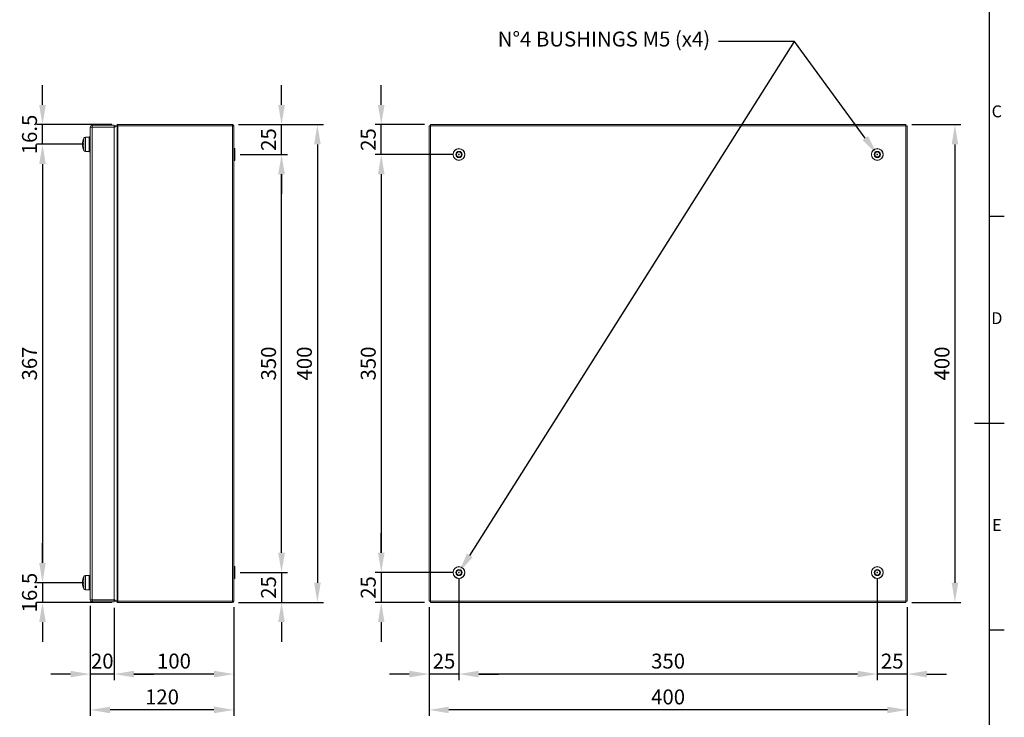
# Model space of a CAD drawing. Units: inches. Extents: x 2756 to 4856, y 2 to 1487.
# Drawn here: x 3995 to 4818, y 498 to 1082 of the extents above; entities that cross this region are included whole.
import ezdxf
from ezdxf import colors
from ezdxf.entities.mleader import LeaderData, LeaderLine
from ezdxf.enums import TextEntityAlignment as Align
from ezdxf.math import Vec2, Vec3

# ---------------------------------------------------------------- set-up
doc = ezdxf.new("R2010")
doc.units = ezdxf.units.IN
doc.header["$MEASUREMENT"] = 0
doc.layers.add('Dimensions', color=7, linetype='Continuous')
doc.layers.add('Title Block', color=7, linetype='Continuous')
doc.styles.add('ISO Proportional', font='ARIALN.TTF', dxfattribs={"width": 0.8})
doc.styles.get("Standard").update_dxf_attribs({"font": 'romans.shx', "width": 0.8})
doc.dimstyles.new('SLDDIMSTYLE2', dxfattribs={"dimscale": 5, "dimtxt": 2.5, "dimasz": 3.302, "dimexe": 1, "dimexo": 1, "dimgap": 0.926, "dimtad": 1, "dimdec": 0, "dimrnd": 1e-09, "dimzin": 12, "dimdsep": 46, "dimtxsty": 'Standard', "dimcen": 2, "dimadec": 0, "dimazin": 3, "dimtfac": 1, "dimtdec": 0, "dimtmove": 0, "dimatfit": 0, "dimfxl": 1, "dimfrac": 2, "dimtolj": 1, "dimtzin": 12, "dimarcsym": 0})

# ---------------------------------------------------------------- blocks, each defined once
blk = doc.blocks.new('ISO A1 title block')
at = {"layer": 'Title Block'}
for p, q in [((820, 20), (820, 574)), ((820, 366.25), (825, 366.25)), ((815, 297), (825, 297)), ((820, 227.75), (825, 227.75))]:
    blk.add_line(p, q, dxfattribs=at)
at = {"layer": 'Title Block', "style": 'ISO Proportional'}
for s, p in [('C', (822.5, 400.875)), ('D', (822.5, 331.625)), ('E', (822.5, 262.375))]:
    blk.add_text(s, height=4, dxfattribs=at).set_placement(p, align=Align.MIDDLE)
at = {"layer": 'Title Block', "style": 'ISO Proportional', "flags": 8}
for tag, p in [('FILENAME', (747, 43)), ('DATE', (772, 43)), ('SCALE', (802, 43)), ('EDITION', (787, 23)), ('SHEET', (802, 23))]:
    blk.add_attdef(tag, text='', height=2.5, dxfattribs=at).set_placement(p, align=Align.MIDDLE_LEFT)
blk.add_attdef('DRAWING_NUMBER', text='', height=3, dxfattribs=at).set_placement((755, 25), align=Align.MIDDLE)
blk = doc.blocks.new('*D13')
at = {"layer": 'Defpoints', "color": 0, "transparency": 16777216}
for p in [(4013.79, 994.49), (4076.71, 994.49), (4052.79, 977.99)]:
    blk.add_point(p, dxfattribs=at)
at = {"layer": 'Dimensions', "color": 0, "lineweight": -2, "transparency": 16777216}
for p, q in [((4013.79, 1011), (4013.79, 1027.51)), ((4071.71, 994.49), (4008.79, 994.49)), ((4013.79, 977.99), (4013.79, 994.49)), ((4047.79, 977.99), (4008.79, 977.99)), ((4013.79, 961.48), (4013.79, 944.97))]:
    blk.add_line(p, q, dxfattribs=at)
at = {"layer": 'Dimensions', "color": 0, "transparency": 16777216}
for points in [[(4011.04, 1011), (4016.55, 1011), (4013.79, 994.49)], [(4011.04, 961.48), (4016.55, 961.48), (4013.79, 977.99)]]:
    blk.add_solid(points, dxfattribs=at)
at = {"layer": 'Dimensions', "color": 0, "transparency": 16777216, "insert": (4002.91, 986.24), "char_height": 12.5, "attachment_point": 5, "rotation": 90}
blk.add_mtext('\\A1;16.5', dxfattribs=at)
blk = doc.blocks.new('*D14')
at = {"layer": 'Defpoints', "color": 0, "transparency": 16777216}
for p in [(4052.79, 977.99), (4013.79, 610.99), (4052.79, 610.99)]:
    blk.add_point(p, dxfattribs=at)
at = {"layer": 'Dimensions', "color": 0, "lineweight": -2, "transparency": 16777216}
for p, q in [((4047.79, 977.99), (4008.79, 977.99)), ((4013.79, 961.48), (4013.79, 627.5)), ((4047.79, 610.99), (4008.79, 610.99))]:
    blk.add_line(p, q, dxfattribs=at)
at = {"layer": 'Dimensions', "color": 0, "transparency": 16777216}
for points in [[(4011.04, 961.48), (4016.55, 961.48), (4013.79, 977.99)], [(4011.04, 627.5), (4016.55, 627.5), (4013.79, 610.99)]]:
    blk.add_solid(points, dxfattribs=at)
at = {"layer": 'Dimensions', "color": 0, "transparency": 16777216, "insert": (4002.91, 794.49), "char_height": 12.5, "attachment_point": 5, "rotation": 90}
blk.add_mtext('\\A1;367', dxfattribs=at)
blk = doc.blocks.new('*D15')
at = {"layer": 'Defpoints', "color": 0, "transparency": 16777216}
for p in [(4052.79, 610.99), (4013.79, 594.49), (4076.71, 594.49)]:
    blk.add_point(p, dxfattribs=at)
at = {"layer": 'Dimensions', "color": 0, "lineweight": -2, "transparency": 16777216}
for p, q in [((4013.79, 627.5), (4013.79, 644.01)), ((4047.79, 610.99), (4008.79, 610.99)), ((4013.79, 610.99), (4013.79, 594.49)), ((4071.71, 594.49), (4008.79, 594.49)), ((4013.79, 577.98), (4013.79, 561.47))]:
    blk.add_line(p, q, dxfattribs=at)
at = {"layer": 'Dimensions', "color": 0, "transparency": 16777216}
for points in [[(4011.04, 627.5), (4016.55, 627.5), (4013.79, 610.99)], [(4011.04, 577.98), (4016.55, 577.98), (4013.79, 594.49)]]:
    blk.add_solid(points, dxfattribs=at)
at = {"layer": 'Dimensions', "color": 0, "transparency": 16777216, "insert": (4002.91, 602.74), "char_height": 12.5, "attachment_point": 5, "rotation": 90}
blk.add_mtext('\\A1;16.5', dxfattribs=at)
blk = doc.blocks.new('*D16')
at = {"layer": 'Defpoints', "color": 0, "transparency": 16777216}
for p in [(4174.29, 619.49), (4172.69, 594.49), (4213.79, 594.49)]:
    blk.add_point(p, dxfattribs=at)
at = {"layer": 'Dimensions', "color": 0, "lineweight": -2, "transparency": 16777216}
for p, q in [((4213.79, 636), (4213.79, 652.51)), ((4179.29, 619.49), (4218.79, 619.49)), ((4213.79, 619.49), (4213.79, 594.49)), ((4177.69, 594.49), (4218.79, 594.49)), ((4213.79, 577.98), (4213.79, 561.47))]:
    blk.add_line(p, q, dxfattribs=at)
at = {"layer": 'Dimensions', "color": 0, "transparency": 16777216}
for points in [[(4211.04, 636), (4216.55, 636), (4213.79, 619.49)], [(4211.04, 577.98), (4216.55, 577.98), (4213.79, 594.49)]]:
    blk.add_solid(points, dxfattribs=at)
at = {"layer": 'Dimensions', "color": 0, "transparency": 16777216, "insert": (4202.91, 606.99), "char_height": 12.5, "attachment_point": 5, "rotation": 90}
blk.add_mtext('\\A1;25', dxfattribs=at)
blk = doc.blocks.new('*D17')
at = {"layer": 'Defpoints', "color": 0, "transparency": 16777216}
for p in [(4174.29, 969.49), (4213.79, 969.49), (4174.29, 619.49)]:
    blk.add_point(p, dxfattribs=at)
at = {"layer": 'Dimensions', "color": 0, "lineweight": -2, "transparency": 16777216}
for p, q in [((4179.29, 969.49), (4218.79, 969.49)), ((4213.79, 636), (4213.79, 952.98)), ((4179.29, 619.49), (4218.79, 619.49))]:
    blk.add_line(p, q, dxfattribs=at)
at = {"layer": 'Dimensions', "color": 0, "transparency": 16777216}
for points in [[(4211.04, 952.98), (4216.55, 952.98), (4213.79, 969.49)], [(4211.04, 636), (4216.55, 636), (4213.79, 619.49)]]:
    blk.add_solid(points, dxfattribs=at)
at = {"layer": 'Dimensions', "color": 0, "transparency": 16777216, "insert": (4202.91, 794.49), "char_height": 12.5, "attachment_point": 5, "rotation": 90}
blk.add_mtext('\\A1;350', dxfattribs=at)
blk = doc.blocks.new('*D18')
at = {"layer": 'Defpoints', "color": 0, "transparency": 16777216}
for p in [(4172.69, 994.49), (4213.79, 994.49), (4174.29, 969.49)]:
    blk.add_point(p, dxfattribs=at)
at = {"layer": 'Dimensions', "color": 0, "lineweight": -2, "transparency": 16777216}
for p, q in [((4213.79, 1011), (4213.79, 1027.51)), ((4177.69, 994.49), (4218.79, 994.49)), ((4213.79, 969.49), (4213.79, 994.49)), ((4179.29, 969.49), (4218.79, 969.49)), ((4213.79, 952.98), (4213.79, 936.47))]:
    blk.add_line(p, q, dxfattribs=at)
at = {"layer": 'Dimensions', "color": 0, "transparency": 16777216}
for points in [[(4211.04, 1011), (4216.55, 1011), (4213.79, 994.49)], [(4211.04, 952.98), (4216.55, 952.98), (4213.79, 969.49)]]:
    blk.add_solid(points, dxfattribs=at)
at = {"layer": 'Dimensions', "color": 0, "transparency": 16777216, "insert": (4202.91, 981.99), "char_height": 12.5, "attachment_point": 5, "rotation": 90}
blk.add_mtext('\\A1;25', dxfattribs=at)
blk = doc.blocks.new('*D19')
at = {"layer": 'Defpoints', "color": 0, "transparency": 16777216}
for p in [(4172.69, 994.49), (4172.69, 594.49), (4243.79, 594.49)]:
    blk.add_point(p, dxfattribs=at)
at = {"layer": 'Dimensions', "color": 0, "lineweight": -2, "transparency": 16777216}
for p, q in [((4177.69, 994.49), (4248.79, 994.49)), ((4243.79, 977.98), (4243.79, 611)), ((4177.69, 594.49), (4248.79, 594.49))]:
    blk.add_line(p, q, dxfattribs=at)
at = {"layer": 'Dimensions', "color": 0, "transparency": 16777216}
for points in [[(4241.04, 977.98), (4246.55, 977.98), (4243.79, 994.49)], [(4241.04, 611), (4246.55, 611), (4243.79, 594.49)]]:
    blk.add_solid(points, dxfattribs=at)
at = {"layer": 'Dimensions', "color": 0, "transparency": 16777216, "insert": (4232.91, 794.49), "char_height": 12.5, "attachment_point": 5, "rotation": 90}
blk.add_mtext('\\A1;400', dxfattribs=at)
blk = doc.blocks.new('*D21')
at = {"layer": 'Defpoints', "color": 0, "transparency": 16777216}
for p in [(4053.79, 596.59), (4073.79, 594.99), (4053.79, 534.49)]:
    blk.add_point(p, dxfattribs=at)
at = {"layer": 'Dimensions', "color": 0, "lineweight": -2, "transparency": 16777216}
for p, q in [((4053.79, 591.59), (4053.79, 529.49)), ((4073.79, 589.99), (4073.79, 529.49)), ((4037.28, 534.49), (4020.77, 534.49)), ((4073.79, 534.49), (4053.79, 534.49)), ((4090.3, 534.49), (4106.81, 534.49))]:
    blk.add_line(p, q, dxfattribs=at)
at = {"layer": 'Dimensions', "color": 0, "transparency": 16777216}
for points in [[(4037.28, 537.24), (4037.28, 531.74), (4053.79, 534.49)], [(4090.3, 537.24), (4090.3, 531.74), (4073.79, 534.49)]]:
    blk.add_solid(points, dxfattribs=at)
at = {"layer": 'Dimensions', "color": 0, "transparency": 16777216, "insert": (4063.79, 545.37), "char_height": 12.5, "attachment_point": 5}
blk.add_mtext('\\A1;20', dxfattribs=at)
blk = doc.blocks.new('*D22')
at = {"layer": 'Defpoints', "color": 0, "transparency": 16777216}
for p in [(4073.79, 594.99), (4173.79, 595.59), (4073.79, 534.49)]:
    blk.add_point(p, dxfattribs=at)
at = {"layer": 'Dimensions', "color": 0, "lineweight": -2, "transparency": 16777216}
for p, q in [((4073.79, 589.99), (4073.79, 529.49)), ((4173.79, 590.59), (4173.79, 529.49)), ((4157.28, 534.49), (4090.3, 534.49))]:
    blk.add_line(p, q, dxfattribs=at)
at = {"layer": 'Dimensions', "color": 0, "transparency": 16777216}
for points in [[(4090.3, 537.24), (4090.3, 531.74), (4073.79, 534.49)], [(4157.28, 537.24), (4157.28, 531.74), (4173.79, 534.49)]]:
    blk.add_solid(points, dxfattribs=at)
at = {"layer": 'Dimensions', "color": 0, "transparency": 16777216, "insert": (4123.79, 545.37), "char_height": 12.5, "attachment_point": 5}
blk.add_mtext('\\A1;100', dxfattribs=at)
blk = doc.blocks.new('*D20')
at = {"layer": 'Defpoints', "color": 0, "transparency": 16777216}
for p in [(4053.79, 596.59), (4173.79, 595.59), (4053.79, 504.49)]:
    blk.add_point(p, dxfattribs=at)
at = {"layer": 'Dimensions', "color": 0, "lineweight": -2, "transparency": 16777216}
for p, q in [((4053.79, 591.59), (4053.79, 499.49)), ((4173.79, 590.59), (4173.79, 499.49)), ((4157.28, 504.49), (4070.3, 504.49))]:
    blk.add_line(p, q, dxfattribs=at)
at = {"layer": 'Dimensions', "color": 0, "transparency": 16777216}
for points in [[(4070.3, 507.24), (4070.3, 501.74), (4053.79, 504.49)], [(4157.28, 507.24), (4157.28, 501.74), (4173.79, 504.49)]]:
    blk.add_solid(points, dxfattribs=at)
at = {"layer": 'Dimensions', "color": 0, "transparency": 16777216, "insert": (4113.79, 515.37), "char_height": 12.5, "attachment_point": 5}
blk.add_mtext('\\A1;120', dxfattribs=at)
blk = doc.blocks.new('*D23')
at = {"layer": 'Defpoints', "color": 0, "transparency": 16777216}
for p in [(4297.21, 994.49), (4338.28, 994.49), (4362.21, 969.49)]:
    blk.add_point(p, dxfattribs=at)
at = {"layer": 'Dimensions', "color": 0, "lineweight": -2, "transparency": 16777216}
for p, q in [((4297.21, 1011), (4297.21, 1027.51)), ((4333.28, 994.49), (4292.21, 994.49)), ((4297.21, 969.49), (4297.21, 994.49)), ((4357.21, 969.49), (4292.21, 969.49)), ((4297.21, 952.98), (4297.21, 936.47))]:
    blk.add_line(p, q, dxfattribs=at)
at = {"layer": 'Dimensions', "color": 0, "transparency": 16777216}
for points in [[(4294.46, 1011), (4299.96, 1011), (4297.21, 994.49)], [(4294.46, 952.98), (4299.96, 952.98), (4297.21, 969.49)]]:
    blk.add_solid(points, dxfattribs=at)
at = {"layer": 'Dimensions', "color": 0, "transparency": 16777216, "insert": (4286.33, 981.99), "char_height": 12.5, "attachment_point": 5, "rotation": 90}
blk.add_mtext('\\A1;25', dxfattribs=at)
blk = doc.blocks.new('*D24')
at = {"layer": 'Defpoints', "color": 0, "transparency": 16777216}
for p in [(4362.21, 969.49), (4297.21, 619.49), (4362.21, 619.49)]:
    blk.add_point(p, dxfattribs=at)
at = {"layer": 'Dimensions', "color": 0, "lineweight": -2, "transparency": 16777216}
for p, q in [((4357.21, 969.49), (4292.21, 969.49)), ((4297.21, 952.98), (4297.21, 636)), ((4357.21, 619.49), (4292.21, 619.49))]:
    blk.add_line(p, q, dxfattribs=at)
at = {"layer": 'Dimensions', "color": 0, "transparency": 16777216}
for points in [[(4294.46, 952.98), (4299.96, 952.98), (4297.21, 969.49)], [(4294.46, 636), (4299.96, 636), (4297.21, 619.49)]]:
    blk.add_solid(points, dxfattribs=at)
at = {"layer": 'Dimensions', "color": 0, "transparency": 16777216, "insert": (4286.33, 794.49), "char_height": 12.5, "attachment_point": 5, "rotation": 90}
blk.add_mtext('\\A1;350', dxfattribs=at)
blk = doc.blocks.new('*D25')
at = {"layer": 'Defpoints', "color": 0, "transparency": 16777216}
for p in [(4362.21, 619.49), (4297.21, 594.49), (4338.28, 594.49)]:
    blk.add_point(p, dxfattribs=at)
at = {"layer": 'Dimensions', "color": 0, "lineweight": -2, "transparency": 16777216}
for p, q in [((4297.21, 636), (4297.21, 652.51)), ((4357.21, 619.49), (4292.21, 619.49)), ((4297.21, 619.49), (4297.21, 594.49)), ((4333.28, 594.49), (4292.21, 594.49)), ((4297.21, 577.98), (4297.21, 561.47))]:
    blk.add_line(p, q, dxfattribs=at)
at = {"layer": 'Dimensions', "color": 0, "transparency": 16777216}
for points in [[(4294.46, 636), (4299.96, 636), (4297.21, 619.49)], [(4294.46, 577.98), (4299.96, 577.98), (4297.21, 594.49)]]:
    blk.add_solid(points, dxfattribs=at)
at = {"layer": 'Dimensions', "color": 0, "transparency": 16777216, "insert": (4286.33, 606.99), "char_height": 12.5, "attachment_point": 5, "rotation": 90}
blk.add_mtext('\\A1;25', dxfattribs=at)
blk = doc.blocks.new('*D26')
at = {"layer": 'Defpoints', "color": 0, "transparency": 16777216}
for p in [(4736.14, 994.49), (4736.14, 594.49), (4777.21, 594.49)]:
    blk.add_point(p, dxfattribs=at)
at = {"layer": 'Dimensions', "color": 0, "lineweight": -2, "transparency": 16777216}
for p, q in [((4741.14, 994.49), (4782.21, 994.49)), ((4777.21, 977.98), (4777.21, 611)), ((4741.14, 594.49), (4782.21, 594.49))]:
    blk.add_line(p, q, dxfattribs=at)
at = {"layer": 'Dimensions', "color": 0, "transparency": 16777216}
for points in [[(4774.46, 977.98), (4779.96, 977.98), (4777.21, 994.49)], [(4774.46, 611), (4779.96, 611), (4777.21, 594.49)]]:
    blk.add_solid(points, dxfattribs=at)
at = {"layer": 'Dimensions', "color": 0, "transparency": 16777216, "insert": (4766.33, 794.49), "char_height": 12.5, "attachment_point": 5, "rotation": 90}
blk.add_mtext('\\A1;400', dxfattribs=at)
blk = doc.blocks.new('*D27')
at = {"layer": 'Defpoints', "color": 0, "transparency": 16777216}
for p in [(4362.21, 619.49), (4337.21, 595.56), (4337.21, 534.49)]:
    blk.add_point(p, dxfattribs=at)
at = {"layer": 'Dimensions', "color": 0, "lineweight": -2, "transparency": 16777216}
for p, q in [((4362.21, 614.49), (4362.21, 529.49)), ((4337.21, 590.56), (4337.21, 529.49)), ((4320.7, 534.49), (4304.19, 534.49)), ((4362.21, 534.49), (4337.21, 534.49)), ((4378.72, 534.49), (4395.23, 534.49))]:
    blk.add_line(p, q, dxfattribs=at)
at = {"layer": 'Dimensions', "color": 0, "transparency": 16777216}
for points in [[(4320.7, 537.24), (4320.7, 531.74), (4337.21, 534.49)], [(4378.72, 537.24), (4378.72, 531.74), (4362.21, 534.49)]]:
    blk.add_solid(points, dxfattribs=at)
at = {"layer": 'Dimensions', "color": 0, "transparency": 16777216, "insert": (4349.71, 545.37), "char_height": 12.5, "attachment_point": 5}
blk.add_mtext('\\A1;25', dxfattribs=at)
blk = doc.blocks.new('*D28')
at = {"layer": 'Defpoints', "color": 0, "transparency": 16777216}
for p in [(4362.21, 619.49), (4712.21, 619.49), (4362.21, 534.49)]:
    blk.add_point(p, dxfattribs=at)
at = {"layer": 'Dimensions', "color": 0, "lineweight": -2, "transparency": 16777216}
for p, q in [((4362.21, 614.49), (4362.21, 529.49)), ((4712.21, 614.49), (4712.21, 529.49)), ((4695.7, 534.49), (4378.72, 534.49))]:
    blk.add_line(p, q, dxfattribs=at)
at = {"layer": 'Dimensions', "color": 0, "transparency": 16777216}
for points in [[(4378.72, 537.24), (4378.72, 531.74), (4362.21, 534.49)], [(4695.7, 537.24), (4695.7, 531.74), (4712.21, 534.49)]]:
    blk.add_solid(points, dxfattribs=at)
at = {"layer": 'Dimensions', "color": 0, "transparency": 16777216, "insert": (4537.21, 545.37), "char_height": 12.5, "attachment_point": 5}
blk.add_mtext('\\A1;350', dxfattribs=at)
blk = doc.blocks.new('*D29')
at = {"layer": 'Defpoints', "color": 0, "transparency": 16777216}
for p in [(4337.21, 595.56), (4737.21, 595.56), (4337.21, 504.49)]:
    blk.add_point(p, dxfattribs=at)
at = {"layer": 'Dimensions', "color": 0, "lineweight": -2, "transparency": 16777216}
for p, q in [((4337.21, 590.56), (4337.21, 499.49)), ((4737.21, 590.56), (4737.21, 499.49)), ((4720.7, 504.49), (4353.72, 504.49))]:
    blk.add_line(p, q, dxfattribs=at)
at = {"layer": 'Dimensions', "color": 0, "transparency": 16777216}
for points in [[(4353.72, 507.24), (4353.72, 501.74), (4337.21, 504.49)], [(4720.7, 507.24), (4720.7, 501.74), (4737.21, 504.49)]]:
    blk.add_solid(points, dxfattribs=at)
at = {"layer": 'Dimensions', "color": 0, "transparency": 16777216, "insert": (4537.21, 515.37), "char_height": 12.5, "attachment_point": 5}
blk.add_mtext('\\A1;400', dxfattribs=at)
blk = doc.blocks.new('*D30')
at = {"layer": 'Defpoints', "color": 0, "transparency": 16777216}
for p in [(4712.21, 619.49), (4737.21, 595.56), (4712.21, 534.49)]:
    blk.add_point(p, dxfattribs=at)
at = {"layer": 'Dimensions', "color": 0, "lineweight": -2, "transparency": 16777216}
for p, q in [((4712.21, 614.49), (4712.21, 529.49)), ((4737.21, 590.56), (4737.21, 529.49)), ((4695.7, 534.49), (4679.19, 534.49)), ((4737.21, 534.49), (4712.21, 534.49)), ((4753.72, 534.49), (4770.23, 534.49))]:
    blk.add_line(p, q, dxfattribs=at)
at = {"layer": 'Dimensions', "color": 0, "transparency": 16777216}
for points in [[(4695.7, 537.24), (4695.7, 531.74), (4712.21, 534.49)], [(4753.72, 537.24), (4753.72, 531.74), (4737.21, 534.49)]]:
    blk.add_solid(points, dxfattribs=at)
at = {"layer": 'Dimensions', "color": 0, "transparency": 16777216, "insert": (4724.71, 545.37), "char_height": 12.5, "attachment_point": 5}
blk.add_mtext('\\A1;25', dxfattribs=at)

msp = doc.modelspace()

# ---------------------------------------------------------------- linework, layer by layer
at = {"color": 7, "linetype": 'Continuous', "lineweight": 18}
for p, q in [((4053.79, 596.59), (4053.79, 992.39)), ((4055.39, 993.99), (4055.39, 992.49)), ((4055.39, 993.99), (4073.79, 993.99)), ((4055.39, 992.49), (4073.79, 992.49)), ((4055.39, 596.56), (4055.39, 992.42)), ((4055.39, 992.42), (4073.79, 992.42)), ((4072.83, 992.42), (4072.95, 992.49)), ((4073.79, 992.98), (4076.16, 994.35)), ((4073.79, 993.99), (4073.79, 992.49)), ((4076.16, 993.41), (4073.79, 992.04)), ((4073.79, 596.56), (4073.79, 992.42)), ((4076.16, 994.35), (4076.66, 993.48)), ((4076.16, 993.41), (4076.16, 595.58)), ((4172.69, 994.49), (4076.71, 994.49)), ((4076.71, 994.49), (4076.71, 993.49)), ((4172.69, 993.49), (4076.71, 993.49)), ((4076.71, 993.42), (4076.71, 595.56)), ((4076.71, 993.42), (4172.69, 993.42)), ((4172.69, 994.49), (4172.69, 993.49)), ((4172.69, 993.42), (4172.69, 595.56)), ((4173.79, 993.39), (4173.79, 595.59)), ((4337.21, 993.42), (4337.21, 595.56)), ((4337.21, 993.42), (4338.21, 993.42)), ((4736.14, 994.49), (4338.28, 994.49)), ((4338.28, 994.49), (4338.28, 993.49)), ((4338.31, 993.39), (4338.31, 595.59)), ((4736.11, 993.39), (4338.31, 993.39)), ((4736.11, 595.59), (4736.11, 993.39)), ((4736.14, 994.49), (4736.14, 993.49)), ((4737.21, 993.42), (4736.21, 993.42)), ((4737.21, 595.56), (4737.21, 993.42)), ((4052.79, 983.99), (4049.64, 983.99)), ((4053.79, 984.34), (4052.79, 984.34)), ((4053.79, 984.34), (4052.79, 983.94)), ((4052.79, 983.99), (4052.79, 984.34)), ((4052.79, 983.99), (4052.79, 971.99)), ((4173.89, 974.44), (4173.79, 974.34)), ((4174.69, 974.44), (4173.89, 974.44)), ((4173.89, 974.44), (4173.89, 967.6)), ((4174.79, 974.34), (4174.69, 974.44)), ((4174.69, 967.6), (4174.69, 974.44)), ((4174.79, 974.34), (4174.79, 967.64)), ((4049.64, 971.99), (4052.79, 971.99)), ((4052.79, 972.04), (4053.79, 971.64)), ((4052.79, 971.64), (4052.79, 971.99)), ((4052.79, 971.64), (4053.79, 971.64)), ((4173.79, 964.64), (4173.89, 964.54)), ((4173.89, 967.6), (4173.89, 964.54)), ((4173.89, 964.54), (4174.69, 964.54)), ((4174.69, 964.54), (4174.69, 967.6)), ((4174.69, 964.54), (4174.79, 964.64)), ((4174.79, 967.64), (4174.79, 964.64)), ((4173.89, 624.44), (4173.79, 624.34)), ((4174.69, 624.44), (4173.89, 624.44)), ((4173.89, 624.44), (4173.89, 617.78)), ((4174.79, 624.34), (4174.69, 624.44)), ((4174.69, 617.78), (4174.69, 624.44)), ((4174.79, 624.34), (4174.79, 617.81)), ((4052.79, 616.99), (4049.64, 616.99)), ((4053.79, 617.34), (4052.79, 616.94)), ((4052.79, 616.99), (4052.79, 610.99)), ((4052.79, 610.99), (4052.79, 604.99)), ((4173.79, 614.64), (4173.89, 614.54)), ((4173.89, 617.78), (4173.89, 614.54)), ((4173.89, 614.54), (4174.69, 614.54)), ((4174.69, 614.54), (4174.69, 617.78)), ((4174.69, 614.54), (4174.79, 614.64)), ((4174.79, 617.81), (4174.79, 614.64)), ((4049.64, 604.99), (4052.79, 604.99)), ((4052.79, 605.04), (4053.79, 604.64)), ((4055.39, 596.56), (4073.79, 596.56)), ((4055.39, 594.99), (4055.39, 596.49)), ((4055.39, 596.49), (4073.79, 596.49)), ((4055.39, 594.99), (4073.79, 594.99)), ((4072.95, 596.49), (4072.83, 596.56)), ((4073.79, 596.94), (4076.16, 595.58)), ((4073.79, 594.99), (4073.79, 596.49)), ((4076.16, 594.64), (4073.79, 596.01)), ((4076.16, 594.64), (4076.66, 595.51)), ((4172.69, 595.56), (4076.71, 595.56)), ((4076.71, 594.49), (4076.71, 595.49)), ((4076.71, 595.49), (4172.69, 595.49)), ((4076.71, 594.49), (4172.69, 594.49)), ((4172.69, 595.56), (4172.81, 595.57)), ((4172.69, 594.49), (4172.69, 595.49)), ((4337.21, 595.56), (4338.21, 595.56)), ((4338.28, 594.49), (4338.28, 595.49)), ((4338.28, 594.49), (4736.14, 594.49)), ((4338.31, 595.59), (4736.11, 595.59)), ((4736.14, 594.49), (4736.14, 595.49)), ((4737.21, 595.56), (4736.21, 595.56))]:
    msp.add_line(p, q, dxfattribs=at)
at = {"color": 8, "linetype": 'Continuous', "lineweight": 15}
for p, q in [((4048.38, 972.79), (4048.38, 983.2)), ((4049.64, 983.99), (4049.64, 971.99)), ((4048.38, 610.99), (4048.38, 616.2)), ((4048.38, 605.79), (4048.38, 610.99)), ((4049.64, 616.99), (4049.64, 610.99)), ((4049.64, 610.99), (4049.64, 604.99))]:
    msp.add_line(p, q, dxfattribs=at)
at = {"color": 7, "linetype": 'Continuous', "lineweight": 18, "flags": 128}
for points in [[(4076.71, 994.49), (4076.42, 994.46), (4076.16, 994.35)], [(4076.16, 993.41), (4076.42, 993.42), (4076.71, 993.42)], [(4076.71, 993.49), (4076.68, 993.49), (4076.66, 993.48)], [(4076.71, 595.56), (4076.42, 595.57), (4076.16, 595.58)], [(4076.16, 594.64), (4076.42, 594.53), (4076.71, 594.49)], [(4076.66, 595.51), (4076.68, 595.5), (4076.71, 595.49)]]:
    msp.add_lwpolyline(points, dxfattribs=at)
at = {"color": 7, "linetype": 'Continuous', "lineweight": 18}
for centre, radius in [((4362.21, 969.49), 4.95), ((4362.21, 969.49), 4.85), ((4362.21, 969.49), 2.6), ((4712.21, 969.49), 4.95), ((4712.21, 969.49), 4.85), ((4712.21, 969.49), 2.6), ((4362.21, 969.49), 2.1), ((4362.21, 969.49), 0.3), ((4712.21, 969.49), 2.1), ((4712.21, 969.49), 0.3), ((4362.21, 619.49), 4.95), ((4362.21, 619.49), 4.85), ((4362.21, 619.49), 2.6), ((4362.21, 619.49), 2.1), ((4362.21, 619.49), 0.3), ((4712.21, 619.49), 4.95), ((4712.21, 619.49), 4.85), ((4712.21, 619.49), 2.6), ((4712.21, 619.49), 2.1), ((4712.21, 619.49), 0.3)]:
    msp.add_circle(centre, radius, dxfattribs=at)
for centre, radius, start, end in [((4055.39, 992.39), 1.6, 89.99932, 180.00068), ((4055.44, 945.96), 46.46, 90.06213, 92.03579), ((4055.39, 992.39), 0.1, 90.0054, 179.9946), ((4172.69, 993.39), 1.1, 359.99991, 89.99989), ((4172.66, 971.44), 21.98, 87.04039, 89.90848), ((4338.34, 1015.32), 21.93, 267.03678, 269.91209), ((4316.38, 993.36), 21.93, 0.08791, 2.96322), ((4758.04, 993.36), 21.93, 177.03678, 179.91209), ((4736.08, 1015.32), 21.93, 270.08791, 272.96322), ((4059.24, 977.99), 12.05, 154.41022, 205.58978), ((4049.64, 982.59), 1.4, 90, 154.41022), ((4049.64, 973.39), 1.4, 205.58978, 270), ((4059.24, 610.99), 12.05, 154.41022, 180), ((4059.24, 610.99), 12.05, 180, 205.58978), ((4049.64, 615.59), 1.4, 90, 154.41022), ((4049.64, 606.39), 1.4, 205.58978, 270), ((4055.44, 643.02), 46.46, 267.96421, 269.93787), ((4055.39, 596.59), 1.6, 179.99932, 270.00068), ((4055.39, 596.59), 0.1, 180.0054, 269.9946), ((4172.66, 617.55), 21.98, 270.09152, 272.95961), ((4172.69, 595.59), 1.1, 270.00011, 0.00009), ((4338.34, 573.66), 21.93, 90.08791, 92.96322), ((4316.38, 595.63), 21.93, 357.03678, 359.91209), ((4758.04, 595.63), 21.93, 180.08791, 182.96322), ((4736.08, 573.66), 21.93, 87.03678, 89.91209)]:
    msp.add_arc(centre, radius, start, end, dxfattribs=at)
at = {"layer": 'Dimensions', "linetype": 'ByBlock', "lineweight": -2}
msp.add_lwpolyline([(4371.29, 633.87), (4643.05, 1064.05)], dxfattribs=at)
at = {"layer": 'Dimensions'}
msp.add_solid([(4373.69, 632.35), (4362.21, 619.49), (4368.89, 635.38)], dxfattribs=at)

# ---------------------------------------------------------------- block references
at = {"layer": 'Title Block', "xscale": 2.5, "yscale": 2.5, "zscale": 2.5}
msp.add_blockref('ISO A1 title block', (2756, 2.1), dxfattribs=at)

# ---------------------------------------------------------------- dimensions: what is measured, and where the dimension line sits
at = {"layer": 'Dimensions'}
for base, p1, p2, picture, middle in [((4013.79, 994.49), (4052.79, 977.99), (4076.71, 994.49), '*D13', (4013.79, 986.24)), ((4013.79, 594.49), (4052.79, 610.99), (4076.71, 594.49), '*D15', (4013.79, 602.74))]:
    dim = msp.add_linear_dim(base=base, p1=p1, p2=p2, angle=90, text='16.5', dimstyle='SLDDIMSTYLE2', dxfattribs=at)
    dim.commit()
    dim.dimension.update_dxf_attribs({"geometry": picture, "text_midpoint": middle, "dimtype": 160})
for base, p1, p2, picture, middle in [((4213.79, 994.49), (4174.29, 969.49), (4172.69, 994.49), '*D18', (4213.79, 981.99)), ((4297.21, 994.49), (4362.21, 969.49), (4338.28, 994.49), '*D23', (4297.21, 981.99)), ((4213.79, 594.49), (4174.29, 619.49), (4172.69, 594.49), '*D16', (4213.79, 606.99)), ((4297.21, 594.49), (4362.21, 619.49), (4338.28, 594.49), '*D25', (4297.21, 606.99))]:
    dim = msp.add_linear_dim(base=base, p1=p1, p2=p2, angle=90, dimstyle='SLDDIMSTYLE2', dxfattribs=at)
    dim.commit()
    dim.dimension.update_dxf_attribs({"geometry": picture, "text_midpoint": middle, "dimtype": 160})
for base, p1, p2, picture, middle in [((4243.79, 594.49), (4172.69, 994.49), (4172.69, 594.49), '*D19', (4232.91, 794.49)), ((4777.21, 594.49), (4736.14, 994.49), (4736.14, 594.49), '*D26', (4766.33, 794.49)), ((4013.79, 610.99), (4052.79, 977.99), (4052.79, 610.99), '*D14', (4002.91, 794.49)), ((4213.79, 969.49), (4174.29, 619.49), (4174.29, 969.49), '*D17', (4202.91, 794.49)), ((4297.21, 619.49), (4362.21, 969.49), (4362.21, 619.49), '*D24', (4286.33, 794.49))]:
    dim = msp.add_linear_dim(base=base, p1=p1, p2=p2, angle=90, dimstyle='SLDDIMSTYLE2', dxfattribs=at)
    dim.commit()
    dim.dimension.update_dxf_attribs({"geometry": picture, "text_midpoint": middle})
for base, p1, p2, picture, middle in [((4337.21, 534.49), (4362.21, 619.49), (4337.21, 595.56), '*D27', (4349.71, 534.49)), ((4712.21, 534.49), (4737.21, 595.56), (4712.21, 619.49), '*D30', (4724.71, 534.49)), ((4053.79, 534.49), (4073.79, 594.99), (4053.79, 596.59), '*D21', (4063.79, 534.49))]:
    dim = msp.add_linear_dim(base=base, p1=p1, p2=p2, dimstyle='SLDDIMSTYLE2', dxfattribs=at)
    dim.commit()
    dim.dimension.update_dxf_attribs({"geometry": picture, "text_midpoint": middle, "dimtype": 160})
for base, p1, p2, picture, middle in [((4362.21, 534.49), (4712.21, 619.49), (4362.21, 619.49), '*D28', (4537.21, 545.37)), ((4053.79, 504.49), (4173.79, 595.59), (4053.79, 596.59), '*D20', (4113.79, 515.37)), ((4073.79, 534.49), (4173.79, 595.59), (4073.79, 594.99), '*D22', (4123.79, 545.37)), ((4337.21, 504.49), (4737.21, 595.56), (4337.21, 595.56), '*D29', (4537.21, 515.37))]:
    dim = msp.add_linear_dim(base=base, p1=p1, p2=p2, dimstyle='SLDDIMSTYLE2', dxfattribs=at)
    dim.commit()
    dim.dimension.update_dxf_attribs({"geometry": picture, "text_midpoint": middle})

# ---------------------------------------------------------------- leaders
ml = msp.add_multileader_mtext('Standard', dxfattribs=at)
ml.set_content('N%%D4 BUSHINGS M5 (x4)', color=256)
ml.set_leader_properties()
ml.build(insert=Vec2(0, 0))
ml.multileader.update_dxf_attribs({"dogleg_length": 0.36, "arrow_head_size": 17})
ctx = ml.context
ctx.base_point, ctx.char_height, ctx.arrow_head_size, ctx.landing_gap_size, ctx.plane_origin = Vec3(4388.71, 1064.05), 12.5, 17, 7, Vec3(4602.21, 974.44)
ctx.text_align_type = 2
notes = []
notes.append((ctx, [(0, (1, 1, 0), (4643.05, 1064.05), (-1, 0), 63.67, [(0, [(4712.21, 969.49)], 0, [])])]))
ctx.mtext.insert, ctx.mtext.width, ctx.mtext.alignment, ctx.mtext.flow_direction = Vec3(4572.38, 1072.38), 218.0105, 3, 5
for ctx, leaders in notes:
    for number, flags, end, landing, length, lines in leaders:
        leader = LeaderData()
        leader.index, (leader.has_last_leader_line, leader.has_dogleg_vector, leader.attachment_direction) = number, flags
        leader.last_leader_point, leader.dogleg_vector, leader.dogleg_length = Vec3(end), Vec3(landing), length
        for number, points, colour, breaks in lines:
            line = LeaderLine()
            line.index, line.vertices, line.color, line.breaks = number, Vec3.list(points), colors.encode_raw_color(colour), breaks
            leader.lines.append(line)
        ctx.leaders.append(leader)

doc.saveas('drawing.dxf')
